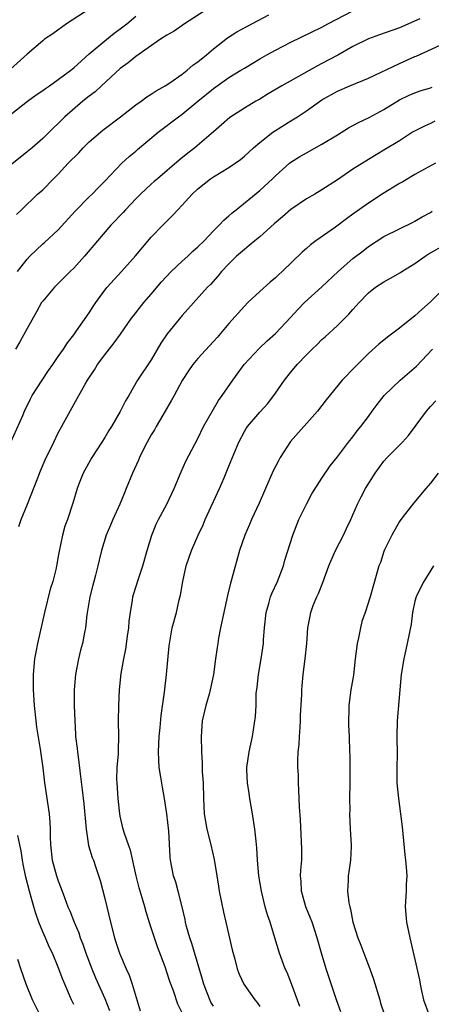
# Model space of a CAD drawing. Units: inches. Extents: x 2523000 to 2526000, y 1557000 to 1560000.
# Drawn here: x 2523662 to 2523715, y 1558012 to 1558140 of the extents above; entities that cross this region are included whole.
import ezdxf

# ---------------------------------------------------------------- set-up
doc = ezdxf.new("R2010")
doc.units = ezdxf.units.IN
doc.header["$MEASUREMENT"] = 0
doc.layers.add('LD25231557_2ft', color=142, linetype='Continuous')

msp = doc.modelspace()

# ---------------------------------------------------------------- linework, layer by layer
at = {"layer": 'LD25231557_2ft'}
for points, elevation in [([(2523671, 1558140.87), (2523668.07, 1558139), (2523666.3, 1558137.7), (2523665.24, 1558137), (2523665, 1558136.81), (2523663, 1558135.09), (2523660.84, 1558133.16)], 6854), ([(2523686.43, 1558141), (2523683.3, 1558139), (2523681.94, 1558138.06), (2523681, 1558137.52), (2523680.2, 1558137), (2523677, 1558134.79), (2523676.03, 1558133.97), (2523675, 1558133.22), (2523672.58, 1558131), (2523671.77, 1558130.23), (2523671, 1558129.65), (2523670.18, 1558129), (2523667.85, 1558127), (2523667.42, 1558126.58), (2523667, 1558126.15), (2523666.41, 1558125.59), (2523665, 1558124.19), (2523663.66, 1558123), (2523663, 1558122.46), (2523661, 1558120.9)], 6858), ([(2523661.73, 1558107), (2523663, 1558108.63), (2523663.35, 1558109), (2523665, 1558110.58), (2523665.24, 1558110.76), (2523667, 1558112.41), (2523669.19, 1558114.81), (2523671, 1558116.65), (2523671.36, 1558117), (2523672.16, 1558117.84), (2523673, 1558118.7), (2523675.18, 1558121), (2523676.13, 1558121.87), (2523677, 1558122.57), (2523677.22, 1558122.78), (2523679.89, 1558125), (2523682.51, 1558127), (2523683, 1558127.35), (2523684.99, 1558129.01), (2523687, 1558130.65), (2523689, 1558132.06), (2523690.56, 1558133), (2523691, 1558133.29), (2523693, 1558134.49), (2523693.9, 1558135), (2523695, 1558135.61), (2523697, 1558136.65), (2523701, 1558138.56), (2523701.78, 1558139), (2523705, 1558140.69)], 6862), ([(2523661, 1558127.41), (2523663.02, 1558129), (2523664.17, 1558129.83), (2523665, 1558130.37), (2523665.36, 1558130.64), (2523665.89, 1558131), (2523667, 1558131.79), (2523668.61, 1558133), (2523668.82, 1558133.18), (2523669, 1558133.32), (2523671, 1558135.11), (2523673, 1558136.8), (2523674.22, 1558137.78), (2523675, 1558138.36), (2523675.83, 1558139), (2523677, 1558139.98)], 6856), ([(2523713.63, 1558139.63), (2523711, 1558138.49), (2523708.44, 1558137.56), (2523707, 1558137.06), (2523705, 1558136.09), (2523703.04, 1558134.96), (2523701, 1558133.87), (2523700.41, 1558133.59), (2523695.84, 1558131), (2523694.06, 1558129.94), (2523693, 1558129.29), (2523692.47, 1558129), (2523691, 1558128.09), (2523689.11, 1558126.89), (2523688.06, 1558125.94), (2523687, 1558125.06), (2523684.62, 1558123), (2523683.71, 1558122.29), (2523682.6, 1558121.4), (2523679.81, 1558119), (2523679.38, 1558118.62), (2523679, 1558118.3), (2523677.62, 1558117), (2523677, 1558116.39), (2523675.69, 1558115), (2523675.37, 1558114.63), (2523673.79, 1558113), (2523672.06, 1558111), (2523670.38, 1558109), (2523669, 1558107.44), (2523668.54, 1558107), (2523667, 1558105.46), (2523666.76, 1558105.24), (2523666.52, 1558105), (2523665, 1558103.21), (2523664.86, 1558103), (2523664.18, 1558101.82), (2523663, 1558099.67), (2523662.07, 1558097.93), (2523661.5, 1558097)], 6864), ([(2523661.61, 1558114.39), (2523662.26, 1558115), (2523664.32, 1558117), (2523665, 1558117.56), (2523666.38, 1558119), (2523667, 1558119.6), (2523668.29, 1558121), (2523669.64, 1558122.36), (2523670.23, 1558123), (2523671, 1558123.75), (2523672.74, 1558125.26), (2523675.02, 1558126.98), (2523677, 1558128.52), (2523677.68, 1558129), (2523678.42, 1558129.58), (2523679, 1558129.92), (2523679.64, 1558130.36), (2523680.8, 1558131), (2523681.4, 1558131.4), (2523683, 1558132.52), (2523683.63, 1558133), (2523684.35, 1558133.65), (2523685, 1558134.1), (2523686.11, 1558135), (2523687, 1558135.75), (2523688.83, 1558137.17), (2523690.04, 1558137.96), (2523691.33, 1558138.67), (2523694.14, 1558140.14)], 6860), ([(2523660.89, 1558085), (2523662.43, 1558088.43), (2523662.66, 1558089), (2523663.42, 1558090.58), (2523663.66, 1558091), (2523664.93, 1558093), (2523665.76, 1558094.24), (2523666.3, 1558095), (2523667, 1558096.03), (2523667.68, 1558097), (2523668.19, 1558097.81), (2523669, 1558098.85), (2523669.37, 1558099.37), (2523671, 1558101.7), (2523671.5, 1558102.5), (2523671.87, 1558103), (2523673, 1558104.62), (2523673.3, 1558105), (2523675.14, 1558107), (2523676.97, 1558109.03), (2523679, 1558111.44), (2523680.48, 1558113), (2523680.75, 1558113.25), (2523681.75, 1558114.25), (2523682.41, 1558115), (2523683, 1558115.59), (2523684.26, 1558117), (2523685, 1558117.7), (2523686.62, 1558119), (2523687, 1558119.26), (2523689, 1558120.44), (2523689.81, 1558121), (2523690.5, 1558121.5), (2523691, 1558121.91), (2523692.2, 1558123), (2523693, 1558123.69), (2523694.69, 1558125), (2523695, 1558125.23), (2523697, 1558126.49), (2523697.84, 1558127), (2523699, 1558127.75), (2523701, 1558129.17), (2523703, 1558130.32), (2523704.58, 1558131), (2523707, 1558131.98), (2523711, 1558133.88), (2523713, 1558134.78), (2523713.16, 1558134.84), (2523716.25, 1558136.25)], 6866), ([(2523661.91, 1558074.09), (2523662.24, 1558075), (2523663.05, 1558077), (2523664.36, 1558080.36), (2523664.71, 1558081.29), (2523665.31, 1558082.69), (2523666.42, 1558085), (2523667, 1558086.17), (2523669, 1558089.87), (2523670.48, 1558092.48), (2523670.79, 1558093), (2523671.68, 1558094.32), (2523672.08, 1558095), (2523673, 1558096.27), (2523674.2, 1558097.8), (2523675.05, 1558098.95), (2523676.45, 1558101), (2523676.69, 1558101.31), (2523678.03, 1558103), (2523679, 1558104.11), (2523680.32, 1558105.68), (2523681.55, 1558107), (2523683, 1558108.36), (2523683.72, 1558109), (2523684.36, 1558109.64), (2523685, 1558110.2), (2523685.8, 1558111), (2523687, 1558112.28), (2523687.76, 1558113), (2523688.34, 1558113.66), (2523689, 1558114.22), (2523689.41, 1558114.59), (2523689.93, 1558115), (2523693, 1558117.49), (2523694.62, 1558119), (2523695, 1558119.37), (2523696.82, 1558121), (2523697, 1558121.14), (2523698.15, 1558121.85), (2523699, 1558122.36), (2523701, 1558123.46), (2523703, 1558124.68), (2523704.41, 1558125.59), (2523705, 1558125.88), (2523705.73, 1558126.27), (2523707.11, 1558126.89), (2523709, 1558127.95), (2523711, 1558129.19), (2523712.23, 1558129.77), (2523713, 1558130.1), (2523713.67, 1558130.33), (2523715, 1558130.72), (2523715.2, 1558130.8)], 6868), ([(2523715.58, 1558126.42), (2523715, 1558126.12), (2523714.21, 1558125.79), (2523712.69, 1558125), (2523711, 1558123.91), (2523709, 1558122.67), (2523707, 1558121.49), (2523705, 1558120.22), (2523703, 1558118.85), (2523701, 1558117.56), (2523700.07, 1558117), (2523699, 1558116.39), (2523697, 1558115.04), (2523695.91, 1558114.09), (2523694.83, 1558113.17), (2523693, 1558111.5), (2523692.37, 1558111), (2523691.64, 1558110.36), (2523691, 1558109.88), (2523689.97, 1558109), (2523689, 1558108.03), (2523688.05, 1558107), (2523687.58, 1558106.42), (2523686.64, 1558105.36), (2523686.24, 1558105), (2523683, 1558101.34), (2523681.03, 1558098.97), (2523680.25, 1558097.75), (2523679, 1558095.6), (2523677.24, 1558093), (2523676.09, 1558091), (2523675.68, 1558090.32), (2523675, 1558088.94), (2523673.87, 1558087), (2523673.52, 1558086.48), (2523673, 1558085.57), (2523672.64, 1558085), (2523671.34, 1558083), (2523670.23, 1558081), (2523669.69, 1558079.69), (2523669.43, 1558079), (2523668.89, 1558077.11), (2523668.19, 1558075), (2523667.87, 1558074.13), (2523667.53, 1558073), (2523667.1, 1558070.9), (2523667, 1558070.28), (2523666.8, 1558069.2), (2523666.78, 1558069), (2523666.73, 1558068.73), (2523666.3, 1558067), (2523665.98, 1558066.02), (2523665.23, 1558063), (2523664.33, 1558059), (2523664.11, 1558057.89), (2523663.95, 1558057), (2523663.76, 1558055), (2523663.77, 1558053), (2523663.89, 1558051), (2523664.1, 1558049), (2523664.19, 1558048.19), (2523664.65, 1558045.35), (2523665, 1558042.93), (2523665.25, 1558041), (2523665.83, 1558037), (2523665.92, 1558035.92), (2523665.96, 1558035), (2523665.96, 1558034.04), (2523666, 1558033), (2523666.24, 1558031), (2523666.79, 1558029), (2523667, 1558028.36), (2523667.38, 1558027.38), (2523667.81, 1558026.19), (2523668.26, 1558025), (2523668.49, 1558024.49), (2523669.06, 1558023), (2523669.65, 1558021.65), (2523669.84, 1558021), (2523670.18, 1558020.18), (2523670.58, 1558019), (2523671.34, 1558017), (2523671.82, 1558015.82), (2523673, 1558013.14), (2523673.63, 1558011.63)], 6870), ([(2523715.66, 1558121), (2523714.22, 1558120.22), (2523713, 1558119.53), (2523711.42, 1558118.58), (2523711, 1558118.37), (2523708.89, 1558117.11), (2523707, 1558115.86), (2523705, 1558114.41), (2523704.16, 1558113.84), (2523702.74, 1558112.74), (2523700.23, 1558111), (2523699.52, 1558110.48), (2523699, 1558109.99), (2523698.47, 1558109.53), (2523695.86, 1558107), (2523695.4, 1558106.6), (2523695, 1558106.22), (2523694.33, 1558105.66), (2523693, 1558104.46), (2523691.46, 1558103), (2523691, 1558102.54), (2523689, 1558100.29), (2523687.49, 1558098.51), (2523685, 1558095.8), (2523684.36, 1558095), (2523683.81, 1558094.19), (2523683, 1558092.94), (2523681.93, 1558091), (2523681.61, 1558090.39), (2523680.48, 1558088.48), (2523679.62, 1558087), (2523679.42, 1558086.59), (2523679, 1558085.92), (2523678.47, 1558085), (2523677.89, 1558083.89), (2523677.46, 1558083), (2523677.33, 1558082.67), (2523676.57, 1558081), (2523675.78, 1558079), (2523675.54, 1558078.46), (2523674.95, 1558077), (2523674.05, 1558075), (2523673.75, 1558074.25), (2523673.2, 1558073), (2523672.6, 1558071), (2523672.27, 1558069.73), (2523672.12, 1558069), (2523671.81, 1558067.81), (2523671.58, 1558067), (2523671.47, 1558066.53), (2523671.07, 1558065), (2523670.7, 1558062.7), (2523670.53, 1558061), (2523670.4, 1558060.4), (2523670.13, 1558059), (2523669.88, 1558058.12), (2523669.6, 1558057), (2523669.22, 1558055), (2523669.07, 1558053), (2523669.07, 1558051), (2523669.12, 1558049), (2523669.24, 1558047.24), (2523669.24, 1558047), (2523669.44, 1558045.44), (2523669.47, 1558045), (2523669.67, 1558043.67), (2523669.83, 1558042.17), (2523670.1, 1558040.1), (2523670.3, 1558038.3), (2523670.59, 1558035), (2523670.92, 1558032.92), (2523671.38, 1558031.38), (2523671.53, 1558031), (2523671.8, 1558030.2), (2523672.4, 1558028.4), (2523673, 1558026.08), (2523673.73, 1558023), (2523674.24, 1558021), (2523674.44, 1558020.44), (2523674.9, 1558019), (2523675.76, 1558017), (2523676.16, 1558016.16), (2523676.54, 1558015), (2523677.58, 1558011.58)], 6872), ([(2523683, 1558011.3), (2523682.44, 1558012.44), (2523681.85, 1558014.15), (2523681.37, 1558015.37), (2523681, 1558016.56), (2523680.77, 1558017.23), (2523679.81, 1558019.81), (2523679.4, 1558021), (2523679, 1558022.28), (2523678.81, 1558022.81), (2523678.35, 1558024.35), (2523678.17, 1558025), (2523677.84, 1558026.16), (2523677.44, 1558027.44), (2523677.03, 1558029), (2523676.32, 1558032.32), (2523676.05, 1558033), (2523675.54, 1558034.46), (2523675.39, 1558035), (2523675, 1558036.71), (2523674.95, 1558037), (2523674.72, 1558039), (2523674.58, 1558041), (2523674.57, 1558041.43), (2523674.62, 1558043), (2523674.76, 1558044.76), (2523674.76, 1558045.24), (2523674.82, 1558047), (2523674.79, 1558049), (2523674.8, 1558051), (2523674.9, 1558053), (2523675.13, 1558055.13), (2523675.44, 1558057), (2523675.72, 1558058.28), (2523675.93, 1558059.93), (2523676.09, 1558061), (2523676.13, 1558061.87), (2523676.3, 1558063), (2523676.59, 1558064.59), (2523676.62, 1558065), (2523676.7, 1558065.3), (2523677.35, 1558067.35), (2523677.93, 1558069), (2523678.47, 1558071), (2523679.07, 1558073), (2523679.61, 1558074.39), (2523679.93, 1558075), (2523681, 1558077), (2523681.94, 1558079), (2523682.85, 1558081.15), (2523683.47, 1558082.53), (2523685, 1558085.48), (2523685.72, 1558087), (2523687.65, 1558090.35), (2523688.16, 1558091), (2523689.52, 1558093), (2523690.97, 1558095), (2523692.92, 1558097.08), (2523693.94, 1558098.06), (2523695, 1558099.02), (2523697, 1558101.14), (2523697.89, 1558102.11), (2523698.76, 1558103), (2523701, 1558105.02), (2523703.11, 1558107), (2523705, 1558108.7), (2523706.3, 1558109.7), (2523707, 1558110.27), (2523709, 1558111.55), (2523711, 1558112.54), (2523712.67, 1558113.33), (2523713, 1558113.52), (2523713.91, 1558114.09), (2523715, 1558114.65), (2523715.2, 1558114.8)], 6874), ([(2523687, 1558012.18), (2523686.69, 1558012.69), (2523686.11, 1558014.11), (2523685.76, 1558015), (2523685.62, 1558015.62), (2523684.24, 1558020.24), (2523683.96, 1558021), (2523683.55, 1558022.45), (2523683.42, 1558023), (2523683.36, 1558023.36), (2523682.98, 1558024.98), (2523682.46, 1558027), (2523682.16, 1558028.16), (2523681.86, 1558029), (2523681.48, 1558031), (2523681.43, 1558031.43), (2523681.25, 1558034.75), (2523681, 1558037), (2523680.69, 1558039), (2523680.43, 1558040.43), (2523680.25, 1558041.75), (2523680.03, 1558043), (2523679.96, 1558043.96), (2523679.91, 1558045), (2523680.01, 1558047), (2523680.15, 1558048.15), (2523680.29, 1558049.71), (2523680.69, 1558052.69), (2523680.97, 1558055), (2523681.3, 1558058.7), (2523681.45, 1558059.45), (2523681.71, 1558061), (2523682.24, 1558063), (2523682.61, 1558064.61), (2523682.77, 1558065.22), (2523683.06, 1558067), (2523683.49, 1558069), (2523684.2, 1558071), (2523685.06, 1558073), (2523685.67, 1558074.33), (2523685.94, 1558075), (2523687.8, 1558079), (2523688.38, 1558080.38), (2523688.76, 1558081.24), (2523689, 1558081.87), (2523690.3, 1558085), (2523691, 1558086.36), (2523691.25, 1558086.75), (2523691.42, 1558087), (2523693, 1558088.87), (2523694.01, 1558089.99), (2523695, 1558091.33), (2523696.16, 1558093), (2523697, 1558094.03), (2523697.79, 1558095), (2523699, 1558096.28), (2523699.74, 1558097), (2523700.39, 1558097.61), (2523701, 1558098.22), (2523701.41, 1558098.59), (2523703, 1558100.07), (2523704.48, 1558101.52), (2523705, 1558102.12), (2523705.43, 1558102.57), (2523705.8, 1558103), (2523707, 1558104.25), (2523707.9, 1558105), (2523709, 1558105.7), (2523709.86, 1558106.14), (2523711.12, 1558106.88), (2523711.29, 1558107), (2523713, 1558108.07), (2523714.31, 1558109), (2523714.72, 1558109.28), (2523717, 1558110.57)], 6876), ([(2523716.91, 1558105), (2523715, 1558103.11), (2523713.87, 1558102.13), (2523713, 1558101.3), (2523711, 1558099.71), (2523709.45, 1558098.55), (2523708.36, 1558097.64), (2523707, 1558096.44), (2523705.28, 1558094.72), (2523703.61, 1558093), (2523701.53, 1558090.47), (2523700.44, 1558089), (2523696.93, 1558085.07), (2523695.6, 1558083), (2523695.41, 1558082.59), (2523694.73, 1558081.27), (2523694.28, 1558080.28), (2523692.91, 1558077.09), (2523691.94, 1558075), (2523691.66, 1558074.34), (2523691.04, 1558073), (2523690.38, 1558071), (2523689.37, 1558067.37), (2523689.2, 1558066.8), (2523688.81, 1558065.19), (2523687.91, 1558061), (2523687.66, 1558059.66), (2523687.56, 1558059), (2523687.51, 1558058.49), (2523687.29, 1558057), (2523687.02, 1558054.98), (2523686.61, 1558053), (2523686.47, 1558052.47), (2523686.03, 1558051), (2523685.56, 1558049), (2523685.41, 1558047), (2523685.46, 1558045), (2523685.56, 1558043.56), (2523685.56, 1558043), (2523685.58, 1558042.42), (2523685.68, 1558041), (2523685.72, 1558039), (2523685.8, 1558037), (2523686.16, 1558035), (2523686.67, 1558033), (2523687.09, 1558031.09), (2523687.43, 1558029), (2523687.68, 1558027.68), (2523687.77, 1558027), (2523688.3, 1558024.3), (2523688.59, 1558023), (2523689.43, 1558019.43), (2523689.78, 1558018.22), (2523690.08, 1558017), (2523690.32, 1558016.32), (2523690.94, 1558015), (2523692.35, 1558013), (2523692.65, 1558012.65), (2523693, 1558012.12)], 6878), ([(2523698.14, 1558012.14), (2523697.06, 1558015.06), (2523696.5, 1558016.5), (2523696.28, 1558017), (2523695.55, 1558019), (2523694.92, 1558021), (2523694.31, 1558023), (2523693.97, 1558023.97), (2523693.69, 1558025), (2523693.19, 1558027), (2523692.87, 1558029), (2523692.71, 1558031), (2523692.61, 1558032.61), (2523692.51, 1558033.49), (2523692.36, 1558035), (2523692.04, 1558037), (2523691.7, 1558039), (2523691.63, 1558039.63), (2523691.4, 1558041), (2523691.32, 1558042.68), (2523691.33, 1558043), (2523691.62, 1558045), (2523692.04, 1558047), (2523692.45, 1558049.55), (2523692.51, 1558051), (2523692.54, 1558052.54), (2523692.64, 1558053.36), (2523692.81, 1558055), (2523693.16, 1558057), (2523693.46, 1558059), (2523693.48, 1558059.48), (2523693.6, 1558061), (2523693.8, 1558063), (2523694.17, 1558064.17), (2523694.39, 1558065), (2523694.56, 1558065.44), (2523695.28, 1558067), (2523696.03, 1558069), (2523696.24, 1558069.76), (2523697.25, 1558073), (2523698.02, 1558075), (2523699, 1558076.98), (2523699.7, 1558078.3), (2523701, 1558080.34), (2523702.06, 1558081.94), (2523703, 1558083.09), (2523704.43, 1558085), (2523705, 1558085.69), (2523705.56, 1558086.44), (2523706.01, 1558087), (2523707, 1558088.32), (2523707.49, 1558089), (2523708.13, 1558089.87), (2523709.03, 1558091), (2523711.11, 1558093), (2523713.19, 1558094.81), (2523715.27, 1558097)], 6880), ([(2523703.45, 1558011.45), (2523702.89, 1558013), (2523701.56, 1558017), (2523700.95, 1558019), (2523700.4, 1558021), (2523699.75, 1558023), (2523699.55, 1558023.55), (2523698.92, 1558025), (2523698.35, 1558027), (2523698.31, 1558028.31), (2523698.26, 1558029), (2523698.27, 1558029.73), (2523698.39, 1558031), (2523698.42, 1558032.42), (2523698.25, 1558036.25), (2523698.11, 1558037.89), (2523698.04, 1558040.04), (2523697.96, 1558041), (2523697.96, 1558042.04), (2523697.9, 1558043), (2523697.88, 1558043.88), (2523697.95, 1558045), (2523698.05, 1558045.95), (2523698.1, 1558047), (2523698.19, 1558048.19), (2523698.23, 1558049), (2523698.24, 1558049.76), (2523698.39, 1558052.39), (2523698.41, 1558053), (2523698.47, 1558053.53), (2523698.59, 1558055), (2523698.86, 1558057), (2523699.06, 1558059), (2523699.17, 1558061), (2523699.48, 1558062.52), (2523699.56, 1558063), (2523699.88, 1558063.88), (2523700.35, 1558065), (2523700.56, 1558065.44), (2523701.13, 1558066.87), (2523701.89, 1558069), (2523702.6, 1558070.6), (2523702.76, 1558071), (2523703.78, 1558073), (2523704.16, 1558073.84), (2523704.72, 1558075), (2523705, 1558075.62), (2523705.57, 1558077), (2523706.08, 1558077.92), (2523706.62, 1558079), (2523707.85, 1558081), (2523709, 1558082.55), (2523709.41, 1558083), (2523711, 1558084.62), (2523711.4, 1558085), (2523712.16, 1558085.84), (2523713.02, 1558087), (2523714.48, 1558089), (2523714.73, 1558089.27), (2523715, 1558089.58), (2523715.68, 1558090.32)], 6882), ([(2523716, 1558081), (2523715, 1558079.7), (2523714.39, 1558079), (2523712.85, 1558077.15), (2523711.19, 1558075), (2523711, 1558074.73), (2523710, 1558073), (2523709.08, 1558071.08), (2523709, 1558070.88), (2523708.54, 1558069.46), (2523708.34, 1558069), (2523707.77, 1558067), (2523707.59, 1558066.41), (2523707.24, 1558065), (2523706.59, 1558063), (2523706.16, 1558061.84), (2523705.97, 1558061), (2523705.71, 1558059.71), (2523705.53, 1558059), (2523705.29, 1558057), (2523705.08, 1558054.92), (2523704.75, 1558053), (2523704.48, 1558051), (2523704.43, 1558048.43), (2523704.51, 1558047), (2523704.56, 1558045), (2523704.58, 1558044.58), (2523704.58, 1558041.42), (2523704.6, 1558041), (2523704.57, 1558039), (2523704.58, 1558037.42), (2523704.56, 1558037), (2523704.66, 1558035), (2523704.78, 1558033), (2523704.76, 1558032.76), (2523704.69, 1558031), (2523704.49, 1558029.51), (2523704.39, 1558029), (2523704.39, 1558028.39), (2523704.32, 1558027), (2523704.48, 1558025.52), (2523704.6, 1558025), (2523704.7, 1558024.7), (2523704.99, 1558023), (2523705.62, 1558021), (2523706.04, 1558020.04), (2523706.42, 1558019), (2523707.18, 1558017), (2523707.65, 1558015.65), (2523708.46, 1558013), (2523708.57, 1558012.57), (2523709.06, 1558011.06)], 6884), ([(2523715.38, 1558069), (2523714.14, 1558067), (2523713.75, 1558066.25), (2523713.14, 1558065), (2523713, 1558064.45), (2523712.68, 1558063), (2523712.51, 1558061.49), (2523712.25, 1558060.25), (2523712.01, 1558059), (2523711.55, 1558057), (2523711.21, 1558055), (2523711.03, 1558053), (2523710.71, 1558049), (2523710.68, 1558047), (2523710.69, 1558044.69), (2523710.65, 1558043), (2523710.67, 1558041), (2523710.87, 1558039), (2523711.14, 1558037), (2523711.33, 1558035.33), (2523711.69, 1558031.69), (2523711.78, 1558031), (2523711.87, 1558030.13), (2523711.93, 1558029), (2523711.88, 1558027.88), (2523711.87, 1558027), (2523711.73, 1558025), (2523711.89, 1558023), (2523712.32, 1558021), (2523713, 1558018.19), (2523713.58, 1558015.58), (2523713.67, 1558015), (2523713.84, 1558014.16), (2523714.12, 1558013), (2523714.81, 1558011)], 6886), ([(2523669, 1558012.38), (2523668.7, 1558013), (2523667.85, 1558015), (2523667.6, 1558015.6), (2523667, 1558017.2), (2523666.25, 1558019), (2523665.84, 1558019.84), (2523665.35, 1558021), (2523665, 1558021.78), (2523664.52, 1558023), (2523664.12, 1558024.12), (2523663.84, 1558025), (2523663.28, 1558027), (2523662.83, 1558028.83), (2523662.49, 1558030.49), (2523662.39, 1558031), (2523662.21, 1558032.21), (2523662.06, 1558033), (2523661.8, 1558034.2)], 6868), ([(2523664.66, 1558011), (2523663.7, 1558013), (2523662.88, 1558015), (2523662.17, 1558017), (2523661.81, 1558018.19)], 6866)]:
    msp.add_lwpolyline(points, dxfattribs=dict(at, elevation=elevation))

doc.saveas('drawing.dxf')
